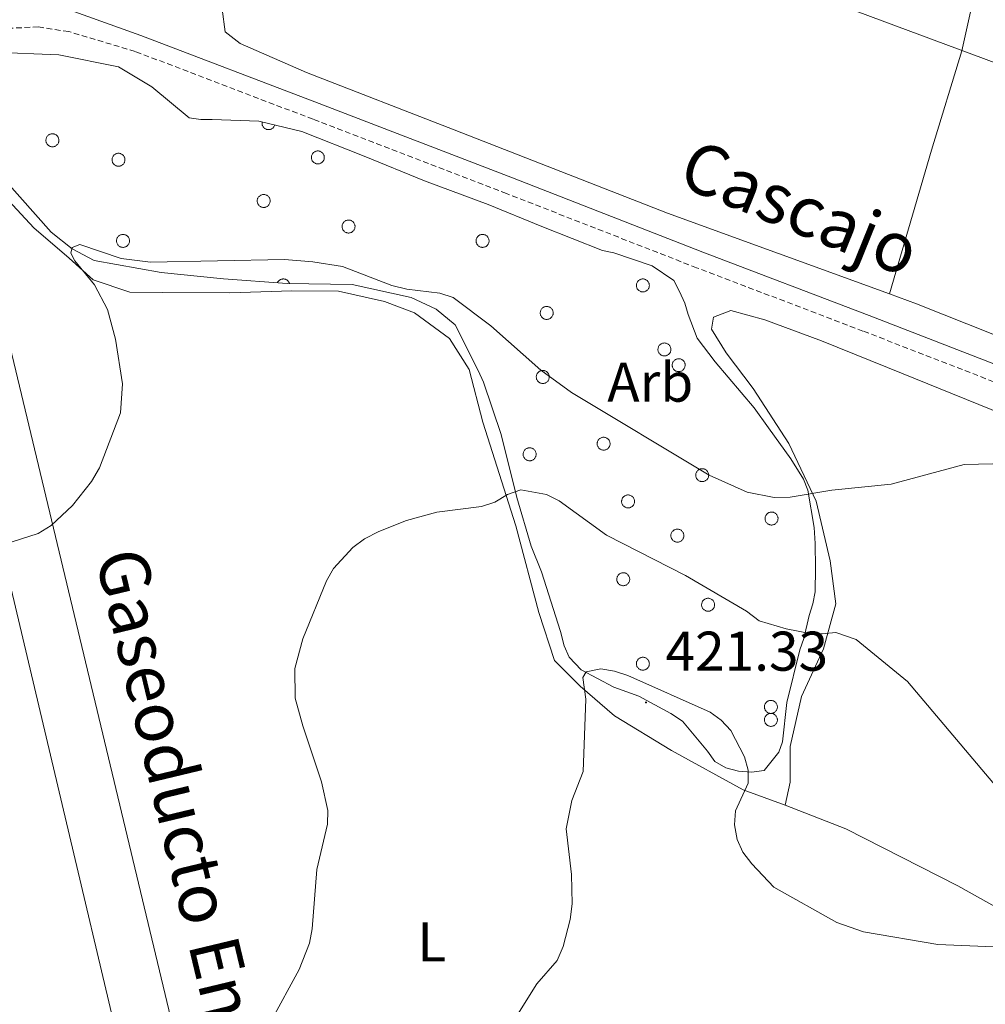
# Model space of a CAD drawing. Units: metres. Extents: x 582887 to 587379, y 4712339 to 4715364.
# Drawn here: x 584752 to 584926, y 4714430 to 4714607 of the extents above; entities that cross this region are included whole.
import ezdxf
from ezdxf.enums import TextEntityAlignment as Align

# ---------------------------------------------------------------- set-up
doc = ezdxf.new("R2010")
doc.units = ezdxf.units.M
doc.header["$MEASUREMENT"] = 0
doc.linetypes.add('TRAZOSX2', pattern=[1.5, 1, -0.5])
for name, color, linetype, lineweight in [('Carátula', 7, 'Continuous', 5), ('Level 21', 19, 'Continuous', 0), ('Level 34', 2, 'Continuous', 0), ('Level 35', 92, 'Continuous', 0), ('Level 36', 19, 'Continuous', 40), ('Level 37', 92, 'Continuous', 0), ('Level 41', 39, 'Continuous', 0), ('Level 44', 19, 'Continuous', 0), ('Level 5', 36, 'Continuous', 0), ('Level 7', 1, 'Continuous', 0)]:
    doc.layers.add(name, color=color, linetype=linetype, lineweight=lineweight)
doc.styles.add('Arial', font='ARIAL.TTF', dxfattribs={"height": 0.2})

# ---------------------------------------------------------------- blocks, each defined once
blk = doc.blocks.new('5PATER')
at = {"layer": 'Carátula', "linetype": 'Continuous', "lineweight": 5}
h = blk.add_hatch(color=250, dxfattribs=at)
edge = h.paths.add_edge_path()
edge.add_ellipse((0, 0), major_axis=(-1.33, -1.34), ratio=0.999422, start_angle=0, end_angle=360)

msp = doc.modelspace()

# ---------------------------------------------------------------- linework, layer by layer
at = {"layer": 'Level 21', "color": 19, "linetype": 'Continuous', "lineweight": 0}
msp.add_polyline3d([(584935.1, 4714542.06, 409.91), (584904.68, 4714553.87, 409.03), (584874.86, 4714565.21, 408.33), (584840.76, 4714578.52, 407.89), (584806.06, 4714591.84, 407.27), (584774.08, 4714604.02, 406.92), (584761.4, 4714608.55, 406.66), (584757.47, 4714610.05, 406.66), (584754.46, 4714612.71, 406.74), (584753.76, 4714616.06, 406.92), (584754.9, 4714621.38, 406.32), (584756.97, 4714629.48, 406.4), (584763.46, 4714654.12, 407.11), (584767.02, 4714665.12, 407.72), (584769.14, 4714672.26, 408.43), (584769.66, 4714675.79, 408.52), (584769.59, 4714677.86, 408.78)], dxfattribs=at)
at = {"layer": 'Level 21', "color": 19, "linetype": 'TRAZOSX2', "lineweight": 0}
msp.add_polyline3d([(584934.01, 4714539.26, 409.91), (584903.6, 4714551.06, 409.03), (584873.77, 4714562.4, 408.33), (584839.67, 4714575.71, 407.89), (584804.99, 4714589.02, 407.27), (584773.08, 4714601.18, 406.92), (584761.16, 4714604.73, 406.66), (584755.73, 4714605.58, 406.66), (584750.99, 4714605.35, 406.74)], dxfattribs=at)
at = {"layer": 'Level 34', "color": 19, "linetype": 'Continuous', "lineweight": 13, "ltscale": 0.5}
for points in [[(584645.98, 4715068.05, 407.08), (584671.22, 4714835.96, 410.11), (584704.84, 4714688.74, 411.61), (584729.85, 4714593.28, 407), (584800.53, 4714294.87, 417.61), (584880.25, 4713966.46, 410.4), (584841.26, 4713776.63, 412.74)], [(584851.61, 4713771.45, 413.2), (584890.17, 4713968.62, 410.73), (584811.31, 4714294.87, 418.03), (584738.69, 4714597.81, 406.88), (584714.76, 4714691.33, 411.5), (584679.2, 4714837.69, 410.02), (584651.2, 4715068.12, 406.7)]]:
    msp.add_polyline3d(points, dxfattribs=at)
at = {"layer": 'Level 35', "color": 92, "linetype": 'Continuous', "lineweight": 0, "ltscale": 0.5}
for points in [[(584747.44, 4714601.03, 409.67), (584759.37, 4714600.56, 409.67), (584770.08, 4714598.39, 409.67), (584776.09, 4714594.82, 409.67), (584782.76, 4714589.27, 409.67), (584784.83, 4714588.99, 409.67), (584786.9, 4714588.99, 409.67), (584795.26, 4714588.7, 410.39)], [(584795.26, 4714588.7, 410.39), (584802.96, 4714586.82, 411.32), (584814.14, 4714582.4, 411.17), (584824.94, 4714577.98, 411.17), (584836.4, 4714573.75, 410.89), (584845.98, 4714569.8, 410.89), (584856.88, 4714565.48, 410.74), (584858.95, 4714565.1, 410.6), (584865.8, 4714562.75, 410.31), (584869.65, 4714560.12, 410.39), (584870.69, 4714558.14, 410.46), (584871.63, 4714556.08, 411.24), (584872.28, 4714554.01, 411.74), (584873.88, 4714549.78, 412.53), (584877.07, 4714545.55, 413.17), (584884.11, 4714537.28, 413.39), (584886.65, 4714533.71, 413.68), (584890.69, 4714528.17, 414.75), (584892.94, 4714524.5, 415.39), (584893.69, 4714522.53, 415.39), (584894.82, 4714515.86, 415.39), (584895, 4714512.95, 415.75), (584895.09, 4714508.53, 416.82), (584895, 4714504.3, 417.96), (584894.62, 4714502.14, 417.96), (584893.97, 4714500.08, 417.96), (584893.02, 4714495.94, 418.32), (584892.27, 4714493.88, 418.89), (584889.92, 4714484.48, 420.97), (584889.17, 4714477.44, 421.61), (584888.51, 4714475.56, 422.04), (584885.87, 4714472.27, 422.83), (584883.62, 4714471.99, 423.26), (584881.27, 4714472.18, 423.83), (584879.02, 4714472.74, 424.04), (584877.05, 4714473.87, 424.26), (584875.73, 4714475.75, 424.26), (584871.22, 4714481.11, 423.9), (584869.16, 4714482.52, 423.83)], [(584869.16, 4714482.52, 423.83), (584863.43, 4714485.62, 422.9), (584858.92, 4714487.22, 422.68), (584853.09, 4714490.32, 422.47), (584850.93, 4714492.58, 422.18), (584849.99, 4714494.64, 421.97), (584849.34, 4714497.18, 421.4), (584845.96, 4714507.89, 419.82), (584844.08, 4714512.5, 419.32), (584841.55, 4714521.23, 418.89), (584838.74, 4714532.51, 416.82), (584835.55, 4714541.9, 415.32), (584834.61, 4714543.97, 415.18), (584830.47, 4714552.15, 415.1), (584827.09, 4714554.97, 414.82), (584822.59, 4714557.04, 414.6), (584811.97, 4714559.39, 413.68), (584800.32, 4714559.58, 412.74), (584788.95, 4714560.43, 412.74), (584777.77, 4714561.56, 412.74), (584765.75, 4714563.72, 412.03), (584761.8, 4714565.79, 411.6), (584758.05, 4714568.8, 411.32), (584749.6, 4714578.29, 410.31)]]:
    msp.add_polyline3d(points, dxfattribs=at)
at = {"layer": 'Level 36', "color": 92, "linetype": 'Continuous', "lineweight": 0}
for points in [[(584795.86, 4714588.56), (584795.84, 4714588.44), (584795.83, 4714588.33), (584795.84, 4714588.22), (584795.85, 4714588.1), (584795.88, 4714587.99), (584795.92, 4714587.88), (584795.97, 4714587.78), (584796.03, 4714587.68), (584796.09, 4714587.58), (584796.17, 4714587.5), (584796.26, 4714587.42), (584796.35, 4714587.35), (584796.45, 4714587.29), (584796.55, 4714587.24), (584796.66, 4714587.21), (584796.77, 4714587.18), (584796.89, 4714587.16), (584797, 4714587.16), (584797.12, 4714587.16), (584797.23, 4714587.18), (584797.34, 4714587.21), (584797.45, 4714587.25), (584797.56, 4714587.3), (584797.65, 4714587.36), (584797.75, 4714587.43), (584797.83, 4714587.51), (584797.91, 4714587.6), (584797.97, 4714587.69), (584798.03, 4714587.79), (584798.08, 4714587.9), (584798.11, 4714588.01)], [(584800.76, 4714559.57), (584800.73, 4714559.66), (584800.69, 4714559.74), (584800.65, 4714559.82), (584800.6, 4714559.9), (584800.55, 4714559.97), (584800.48, 4714560.04), (584800.42, 4714560.1), (584800.35, 4714560.16), (584800.27, 4714560.21), (584800.2, 4714560.26), (584800.11, 4714560.3), (584800.03, 4714560.33), (584799.94, 4714560.36), (584799.85, 4714560.38), (584799.77, 4714560.39), (584799.67, 4714560.39), (584799.58, 4714560.39), (584799.49, 4714560.38), (584799.4, 4714560.37), (584799.32, 4714560.35), (584799.23, 4714560.32), (584799.15, 4714560.28), (584799.07, 4714560.24), (584798.99, 4714560.19), (584798.92, 4714560.14), (584798.85, 4714560.08), (584798.79, 4714560.01), (584798.73, 4714559.94), (584798.67, 4714559.87), (584798.63, 4714559.79), (584798.59, 4714559.71)]]:
    msp.add_lwpolyline(points, dxfattribs=at)
for points in [[(584757.16, 4714585.67), (584757.21, 4714585.77), (584757.26, 4714585.87), (584757.33, 4714585.97), (584757.41, 4714586.06), (584757.49, 4714586.14), (584757.58, 4714586.21), (584757.68, 4714586.27), (584757.78, 4714586.32), (584757.89, 4714586.36), (584758, 4714586.39), (584758.12, 4714586.41), (584758.23, 4714586.41), (584758.35, 4714586.41), (584758.47, 4714586.39), (584758.58, 4714586.36), (584758.69, 4714586.33), (584758.79, 4714586.28), (584758.89, 4714586.22), (584758.98, 4714586.15), (584759.07, 4714586.07), (584759.15, 4714585.98), (584759.21, 4714585.89), (584759.27, 4714585.79), (584759.32, 4714585.68), (584759.36, 4714585.58), (584759.39, 4714585.46), (584759.4, 4714585.35), (584759.41, 4714585.23), (584759.4, 4714585.12), (584759.38, 4714585), (584759.35, 4714584.89), (584759.31, 4714584.78), (584759.25, 4714584.68), (584759.19, 4714584.58), (584759.12, 4714584.49), (584759.04, 4714584.41), (584758.95, 4714584.33), (584758.86, 4714584.26), (584758.75, 4714584.21), (584758.65, 4714584.16), (584758.54, 4714584.13), (584758.43, 4714584.1), (584758.31, 4714584.09), (584758.19, 4714584.09), (584758.08, 4714584.1), (584757.97, 4714584.12), (584757.85, 4714584.16), (584757.75, 4714584.2), (584757.65, 4714584.26), (584757.55, 4714584.32), (584757.46, 4714584.39), (584757.38, 4714584.48), (584757.31, 4714584.57), (584757.24, 4714584.66), (584757.19, 4714584.77), (584757.15, 4714584.87), (584757.11, 4714584.98), (584757.09, 4714585.1), (584757.08, 4714585.21), (584757.08, 4714585.33), (584757.1, 4714585.44), (584757.12, 4714585.56), (584757.16, 4714585.67)], [(584769.01, 4714582.18), (584769.05, 4714582.29), (584769.11, 4714582.39), (584769.18, 4714582.48), (584769.25, 4714582.57), (584769.34, 4714582.65), (584769.43, 4714582.72), (584769.53, 4714582.78), (584769.63, 4714582.83), (584769.74, 4714582.87), (584769.85, 4714582.9), (584769.97, 4714582.92), (584770.08, 4714582.92), (584770.2, 4714582.92), (584770.31, 4714582.9), (584770.43, 4714582.88), (584770.53, 4714582.84), (584770.64, 4714582.79), (584770.74, 4714582.73), (584770.83, 4714582.66), (584770.92, 4714582.58), (584770.99, 4714582.5), (584771.06, 4714582.4), (584771.12, 4714582.3), (584771.17, 4714582.2), (584771.21, 4714582.09), (584771.23, 4714581.97), (584771.25, 4714581.86), (584771.25, 4714581.74), (584771.25, 4714581.63), (584771.23, 4714581.51), (584771.19, 4714581.4), (584771.15, 4714581.29), (584771.1, 4714581.19), (584771.04, 4714581.09), (584770.97, 4714581), (584770.89, 4714580.92), (584770.8, 4714580.84), (584770.71, 4714580.78), (584770.6, 4714580.72), (584770.5, 4714580.68), (584770.39, 4714580.64), (584770.27, 4714580.62), (584770.16, 4714580.6), (584770.04, 4714580.6), (584769.93, 4714580.61), (584769.81, 4714580.64), (584769.7, 4714580.67), (584769.59, 4714580.71), (584769.49, 4714580.77), (584769.4, 4714580.83), (584769.31, 4714580.91), (584769.23, 4714580.99), (584769.15, 4714581.08), (584769.09, 4714581.18), (584769.04, 4714581.28), (584768.99, 4714581.38), (584768.96, 4714581.5), (584768.94, 4714581.61), (584768.93, 4714581.73), (584768.93, 4714581.84), (584768.95, 4714581.96), (584768.97, 4714582.07), (584769.01, 4714582.18)], [(584804.76, 4714582.6), (584804.8, 4714582.7), (584804.86, 4714582.8), (584804.93, 4714582.9), (584805, 4714582.99), (584805.09, 4714583.06), (584805.18, 4714583.14), (584805.28, 4714583.2), (584805.38, 4714583.25), (584805.49, 4714583.29), (584805.6, 4714583.32), (584805.72, 4714583.34), (584805.83, 4714583.34), (584805.95, 4714583.34), (584806.06, 4714583.32), (584806.17, 4714583.29), (584806.28, 4714583.26), (584806.39, 4714583.21), (584806.49, 4714583.15), (584806.58, 4714583.08), (584806.67, 4714583), (584806.74, 4714582.91), (584806.81, 4714582.82), (584806.87, 4714582.72), (584806.92, 4714582.61), (584806.96, 4714582.5), (584806.98, 4714582.39), (584807, 4714582.28), (584807, 4714582.16), (584806.99, 4714582.05), (584806.98, 4714581.93), (584806.95, 4714581.82), (584806.9, 4714581.71), (584806.85, 4714581.61), (584806.79, 4714581.51), (584806.72, 4714581.42), (584806.64, 4714581.34), (584806.55, 4714581.26), (584806.45, 4714581.2), (584806.35, 4714581.14), (584806.25, 4714581.09), (584806.14, 4714581.06), (584806.02, 4714581.03), (584805.91, 4714581.02), (584805.79, 4714581.02), (584805.68, 4714581.03), (584805.56, 4714581.05), (584805.45, 4714581.09), (584805.35, 4714581.13), (584805.24, 4714581.18), (584805.15, 4714581.25), (584805.06, 4714581.32), (584804.98, 4714581.41), (584804.9, 4714581.5), (584804.84, 4714581.59), (584804.79, 4714581.7), (584804.74, 4714581.8), (584804.71, 4714581.91), (584804.69, 4714582.03), (584804.68, 4714582.14), (584804.68, 4714582.26), (584804.69, 4714582.37), (584804.72, 4714582.49), (584804.76, 4714582.6)], [(584795.04, 4714574.79), (584795.09, 4714574.89), (584795.15, 4714574.99), (584795.21, 4714575.09), (584795.29, 4714575.18), (584795.37, 4714575.25), (584795.47, 4714575.32), (584795.56, 4714575.39), (584795.67, 4714575.44), (584795.78, 4714575.48), (584795.89, 4714575.51), (584796, 4714575.52), (584796.12, 4714575.53), (584796.23, 4714575.53), (584796.35, 4714575.51), (584796.46, 4714575.48), (584796.57, 4714575.44), (584796.68, 4714575.4), (584796.77, 4714575.34), (584796.87, 4714575.27), (584796.95, 4714575.19), (584797.03, 4714575.1), (584797.1, 4714575.01), (584797.16, 4714574.91), (584797.21, 4714574.8), (584797.24, 4714574.69), (584797.27, 4714574.58), (584797.29, 4714574.47), (584797.29, 4714574.35), (584797.28, 4714574.24), (584797.26, 4714574.12), (584797.23, 4714574.01), (584797.19, 4714573.9), (584797.14, 4714573.8), (584797.08, 4714573.7), (584797.01, 4714573.61), (584796.93, 4714573.52), (584796.84, 4714573.45), (584796.74, 4714573.38), (584796.64, 4714573.33), (584796.53, 4714573.28), (584796.42, 4714573.25), (584796.31, 4714573.22), (584796.19, 4714573.21), (584796.08, 4714573.21), (584795.96, 4714573.22), (584795.85, 4714573.24), (584795.74, 4714573.28), (584795.63, 4714573.32), (584795.53, 4714573.37), (584795.43, 4714573.44), (584795.34, 4714573.51), (584795.26, 4714573.6), (584795.19, 4714573.68), (584795.13, 4714573.78), (584795.07, 4714573.88), (584795.03, 4714573.99), (584795, 4714574.1), (584794.98, 4714574.22), (584794.97, 4714574.33), (584794.97, 4714574.45), (584794.98, 4714574.56), (584795.01, 4714574.68), (584795.04, 4714574.79)], [(584810.26, 4714570.21), (584810.31, 4714570.32), (584810.37, 4714570.42), (584810.43, 4714570.51), (584810.51, 4714570.6), (584810.59, 4714570.68), (584810.69, 4714570.75), (584810.78, 4714570.81), (584810.89, 4714570.86), (584811, 4714570.9), (584811.11, 4714570.93), (584811.22, 4714570.95), (584811.34, 4714570.96), (584811.45, 4714570.95), (584811.57, 4714570.93), (584811.68, 4714570.91), (584811.79, 4714570.87), (584811.89, 4714570.82), (584811.99, 4714570.76), (584812.09, 4714570.69), (584812.17, 4714570.61), (584812.25, 4714570.52), (584812.32, 4714570.43), (584812.38, 4714570.33), (584812.43, 4714570.23), (584812.46, 4714570.12), (584812.49, 4714570), (584812.51, 4714569.89), (584812.51, 4714569.77), (584812.5, 4714569.66), (584812.48, 4714569.54), (584812.45, 4714569.43), (584812.41, 4714569.32), (584812.36, 4714569.22), (584812.29, 4714569.12), (584812.22, 4714569.03), (584812.14, 4714568.95), (584812.05, 4714568.87), (584811.96, 4714568.81), (584811.86, 4714568.75), (584811.75, 4714568.7), (584811.64, 4714568.67), (584811.53, 4714568.65), (584811.41, 4714568.63), (584811.3, 4714568.63), (584811.18, 4714568.64), (584811.07, 4714568.66), (584810.96, 4714568.7), (584810.85, 4714568.74), (584810.75, 4714568.8), (584810.65, 4714568.86), (584810.56, 4714568.94), (584810.48, 4714569.02), (584810.41, 4714569.11), (584810.35, 4714569.2), (584810.29, 4714569.31), (584810.25, 4714569.42), (584810.22, 4714569.53), (584810.19, 4714569.64), (584810.19, 4714569.76), (584810.19, 4714569.87), (584810.2, 4714569.99), (584810.23, 4714570.1), (584810.26, 4714570.21)], [(584769.82, 4714567.64), (584769.87, 4714567.74), (584769.92, 4714567.84), (584769.99, 4714567.94), (584770.07, 4714568.02), (584770.15, 4714568.1), (584770.24, 4714568.17), (584770.34, 4714568.24), (584770.45, 4714568.29), (584770.55, 4714568.33), (584770.67, 4714568.36), (584770.78, 4714568.37), (584770.9, 4714568.38), (584771.01, 4714568.38), (584771.13, 4714568.36), (584771.24, 4714568.33), (584771.35, 4714568.29), (584771.45, 4714568.24), (584771.55, 4714568.18), (584771.65, 4714568.11), (584771.73, 4714568.04), (584771.81, 4714567.95), (584771.88, 4714567.86), (584771.93, 4714567.76), (584771.98, 4714567.65), (584772.02, 4714567.54), (584772.05, 4714567.43), (584772.06, 4714567.31), (584772.07, 4714567.2), (584772.06, 4714567.08), (584772.04, 4714566.97), (584772.01, 4714566.86), (584771.97, 4714566.75), (584771.92, 4714566.65), (584771.85, 4714566.55), (584771.78, 4714566.46), (584771.7, 4714566.37), (584771.61, 4714566.3), (584771.52, 4714566.23), (584771.42, 4714566.18), (584771.31, 4714566.13), (584771.2, 4714566.1), (584771.09, 4714566.07), (584770.97, 4714566.06), (584770.86, 4714566.06), (584770.74, 4714566.07), (584770.63, 4714566.09), (584770.52, 4714566.12), (584770.41, 4714566.17), (584770.31, 4714566.22), (584770.21, 4714566.29), (584770.12, 4714566.36), (584770.04, 4714566.44), (584769.97, 4714566.53), (584769.9, 4714566.63), (584769.85, 4714566.73), (584769.81, 4714566.84), (584769.77, 4714566.95), (584769.75, 4714567.06), (584769.74, 4714567.18), (584769.75, 4714567.3), (584769.76, 4714567.41), (584769.78, 4714567.52), (584769.82, 4714567.64)], [(584834.3, 4714567.63), (584834.35, 4714567.74), (584834.4, 4714567.84), (584834.47, 4714567.94), (584834.55, 4714568.02), (584834.63, 4714568.1), (584834.72, 4714568.17), (584834.82, 4714568.23), (584834.92, 4714568.28), (584835.03, 4714568.32), (584835.15, 4714568.36), (584835.26, 4714568.37), (584835.37, 4714568.38), (584835.49, 4714568.38), (584835.61, 4714568.36), (584835.72, 4714568.33), (584835.83, 4714568.29), (584835.93, 4714568.24), (584836.03, 4714568.18), (584836.12, 4714568.11), (584836.21, 4714568.04), (584836.29, 4714567.95), (584836.35, 4714567.86), (584836.41, 4714567.76), (584836.46, 4714567.65), (584836.5, 4714567.54), (584836.53, 4714567.43), (584836.54, 4714567.31), (584836.55, 4714567.2), (584836.54, 4714567.08), (584836.52, 4714566.97), (584836.49, 4714566.86), (584836.45, 4714566.75), (584836.39, 4714566.64), (584836.33, 4714566.55), (584836.26, 4714566.46), (584836.18, 4714566.37), (584836.09, 4714566.3), (584836, 4714566.23), (584835.9, 4714566.18), (584835.79, 4714566.13), (584835.68, 4714566.09), (584835.57, 4714566.07), (584835.45, 4714566.06), (584835.33, 4714566.06), (584835.22, 4714566.07), (584835.11, 4714566.09), (584834.99, 4714566.12), (584834.89, 4714566.17), (584834.79, 4714566.22), (584834.69, 4714566.29), (584834.6, 4714566.36), (584834.52, 4714566.44), (584834.45, 4714566.53), (584834.38, 4714566.63), (584834.33, 4714566.73), (584834.29, 4714566.84), (584834.25, 4714566.95), (584834.23, 4714567.06), (584834.22, 4714567.18), (584834.22, 4714567.3), (584834.24, 4714567.41), (584834.26, 4714567.52), (584834.3, 4714567.63)], [(584863.04, 4714559.65), (584863.09, 4714559.75), (584863.14, 4714559.85), (584863.21, 4714559.95), (584863.29, 4714560.04), (584863.37, 4714560.12), (584863.46, 4714560.19), (584863.56, 4714560.25), (584863.67, 4714560.3), (584863.77, 4714560.34), (584863.89, 4714560.37), (584864, 4714560.39), (584864.12, 4714560.39), (584864.23, 4714560.39), (584864.35, 4714560.37), (584864.46, 4714560.34), (584864.57, 4714560.31), (584864.67, 4714560.26), (584864.77, 4714560.2), (584864.87, 4714560.13), (584864.95, 4714560.05), (584865.03, 4714559.96), (584865.1, 4714559.87), (584865.15, 4714559.77), (584865.2, 4714559.66), (584865.24, 4714559.56), (584865.27, 4714559.44), (584865.28, 4714559.33), (584865.29, 4714559.21), (584865.28, 4714559.1), (584865.26, 4714558.98), (584865.23, 4714558.87), (584865.19, 4714558.76), (584865.14, 4714558.66), (584865.07, 4714558.56), (584865, 4714558.47), (584864.92, 4714558.39), (584864.83, 4714558.31), (584864.74, 4714558.24), (584864.64, 4714558.19), (584864.53, 4714558.14), (584864.42, 4714558.11), (584864.31, 4714558.08), (584864.19, 4714558.07), (584864.08, 4714558.07), (584863.96, 4714558.08), (584863.85, 4714558.1), (584863.74, 4714558.14), (584863.63, 4714558.18), (584863.53, 4714558.24), (584863.43, 4714558.3), (584863.34, 4714558.37), (584863.26, 4714558.46), (584863.19, 4714558.55), (584863.12, 4714558.64), (584863.07, 4714558.74), (584863.03, 4714558.85), (584862.99, 4714558.96), (584862.97, 4714559.08), (584862.96, 4714559.19), (584862.97, 4714559.31), (584862.98, 4714559.42), (584863.01, 4714559.54), (584863.04, 4714559.65)], [(584845.8, 4714554.72), (584845.85, 4714554.82), (584845.9, 4714554.92), (584845.97, 4714555.02), (584846.05, 4714555.11), (584846.13, 4714555.19), (584846.22, 4714555.26), (584846.32, 4714555.32), (584846.43, 4714555.37), (584846.53, 4714555.41), (584846.65, 4714555.44), (584846.76, 4714555.46), (584846.87, 4714555.46), (584846.99, 4714555.46), (584847.11, 4714555.44), (584847.22, 4714555.42), (584847.33, 4714555.38), (584847.43, 4714555.33), (584847.53, 4714555.27), (584847.62, 4714555.2), (584847.71, 4714555.12), (584847.79, 4714555.03), (584847.85, 4714554.94), (584847.91, 4714554.84), (584847.96, 4714554.74), (584848, 4714554.63), (584848.03, 4714554.51), (584848.04, 4714554.4), (584848.05, 4714554.28), (584848.04, 4714554.17), (584848.02, 4714554.05), (584847.99, 4714553.94), (584847.95, 4714553.83), (584847.89, 4714553.73), (584847.83, 4714553.63), (584847.76, 4714553.54), (584847.68, 4714553.46), (584847.59, 4714553.38), (584847.5, 4714553.32), (584847.4, 4714553.26), (584847.29, 4714553.21), (584847.18, 4714553.18), (584847.07, 4714553.16), (584846.95, 4714553.14), (584846.83, 4714553.14), (584846.72, 4714553.15), (584846.61, 4714553.18), (584846.49, 4714553.21), (584846.39, 4714553.25), (584846.29, 4714553.31), (584846.19, 4714553.37), (584846.1, 4714553.44), (584846.02, 4714553.53), (584845.95, 4714553.62), (584845.88, 4714553.71), (584845.83, 4714553.82), (584845.79, 4714553.92), (584845.75, 4714554.04), (584845.73, 4714554.15), (584845.72, 4714554.26), (584845.73, 4714554.38), (584845.74, 4714554.5), (584845.76, 4714554.61), (584845.8, 4714554.72)], [(584866.91, 4714548.17), (584866.96, 4714548.28), (584867.01, 4714548.38), (584867.08, 4714548.47), (584867.16, 4714548.56), (584867.24, 4714548.64), (584867.33, 4714548.71), (584867.43, 4714548.77), (584867.54, 4714548.82), (584867.64, 4714548.86), (584867.76, 4714548.89), (584867.87, 4714548.91), (584867.99, 4714548.92), (584868.1, 4714548.91), (584868.22, 4714548.89), (584868.33, 4714548.87), (584868.44, 4714548.83), (584868.54, 4714548.78), (584868.64, 4714548.72), (584868.73, 4714548.65), (584868.82, 4714548.57), (584868.9, 4714548.48), (584868.97, 4714548.39), (584869.03, 4714548.29), (584869.07, 4714548.19), (584869.11, 4714548.08), (584869.14, 4714547.96), (584869.15, 4714547.85), (584869.16, 4714547.73), (584869.15, 4714547.62), (584869.13, 4714547.5), (584869.1, 4714547.39), (584869.06, 4714547.28), (584869.01, 4714547.18), (584868.94, 4714547.08), (584868.87, 4714546.99), (584868.79, 4714546.91), (584868.7, 4714546.83), (584868.61, 4714546.77), (584868.51, 4714546.71), (584868.4, 4714546.66), (584868.29, 4714546.63), (584868.18, 4714546.61), (584868.06, 4714546.59), (584867.95, 4714546.59), (584867.83, 4714546.6), (584867.72, 4714546.62), (584867.61, 4714546.66), (584867.5, 4714546.7), (584867.4, 4714546.76), (584867.3, 4714546.82), (584867.21, 4714546.9), (584867.13, 4714546.98), (584867.06, 4714547.07), (584866.99, 4714547.16), (584866.94, 4714547.27), (584866.9, 4714547.38), (584866.86, 4714547.49), (584866.84, 4714547.6), (584866.83, 4714547.72), (584866.84, 4714547.83), (584866.85, 4714547.95), (584866.87, 4714548.06), (584866.91, 4714548.17)], [(584869.46, 4714545.35), (584869.51, 4714545.46), (584869.57, 4714545.56), (584869.63, 4714545.65), (584869.71, 4714545.74), (584869.79, 4714545.82), (584869.89, 4714545.89), (584869.98, 4714545.95), (584870.09, 4714546), (584870.2, 4714546.04), (584870.31, 4714546.07), (584870.42, 4714546.09), (584870.54, 4714546.1), (584870.65, 4714546.09), (584870.77, 4714546.08), (584870.88, 4714546.05), (584870.99, 4714546.01), (584871.09, 4714545.96), (584871.19, 4714545.9), (584871.29, 4714545.83), (584871.37, 4714545.75), (584871.45, 4714545.67), (584871.52, 4714545.57), (584871.58, 4714545.48), (584871.63, 4714545.37), (584871.66, 4714545.26), (584871.69, 4714545.15), (584871.71, 4714545.03), (584871.71, 4714544.92), (584871.7, 4714544.8), (584871.68, 4714544.69), (584871.65, 4714544.58), (584871.61, 4714544.47), (584871.56, 4714544.36), (584871.5, 4714544.27), (584871.42, 4714544.18), (584871.34, 4714544.09), (584871.26, 4714544.02), (584871.16, 4714543.95), (584871.06, 4714543.89), (584870.95, 4714543.85), (584870.84, 4714543.81), (584870.73, 4714543.79), (584870.61, 4714543.78), (584870.5, 4714543.78), (584870.38, 4714543.79), (584870.27, 4714543.81), (584870.16, 4714543.84), (584870.05, 4714543.89), (584869.95, 4714543.94), (584869.85, 4714544), (584869.76, 4714544.08), (584869.68, 4714544.16), (584869.61, 4714544.25), (584869.55, 4714544.35), (584869.49, 4714544.45), (584869.45, 4714544.56), (584869.42, 4714544.67), (584869.39, 4714544.78), (584869.39, 4714544.9), (584869.39, 4714545.01), (584869.4, 4714545.13), (584869.43, 4714545.24), (584869.46, 4714545.35)], [(584845.09, 4714543.24), (584845.14, 4714543.35), (584845.2, 4714543.45), (584845.27, 4714543.54), (584845.34, 4714543.63), (584845.43, 4714543.71), (584845.52, 4714543.78), (584845.62, 4714543.84), (584845.72, 4714543.89), (584845.83, 4714543.93), (584845.94, 4714543.96), (584846.05, 4714543.98), (584846.17, 4714543.99), (584846.29, 4714543.98), (584846.4, 4714543.96), (584846.51, 4714543.94), (584846.62, 4714543.9), (584846.73, 4714543.85), (584846.83, 4714543.79), (584846.92, 4714543.72), (584847.01, 4714543.64), (584847.08, 4714543.56), (584847.15, 4714543.46), (584847.21, 4714543.36), (584847.26, 4714543.26), (584847.3, 4714543.15), (584847.32, 4714543.04), (584847.34, 4714542.92), (584847.34, 4714542.8), (584847.33, 4714542.69), (584847.31, 4714542.58), (584847.28, 4714542.46), (584847.24, 4714542.36), (584847.19, 4714542.25), (584847.13, 4714542.15), (584847.06, 4714542.06), (584846.98, 4714541.98), (584846.89, 4714541.9), (584846.79, 4714541.84), (584846.69, 4714541.78), (584846.59, 4714541.74), (584846.48, 4714541.7), (584846.36, 4714541.68), (584846.25, 4714541.66), (584846.13, 4714541.66), (584846.02, 4714541.68), (584845.9, 4714541.7), (584845.79, 4714541.73), (584845.68, 4714541.77), (584845.58, 4714541.83), (584845.49, 4714541.89), (584845.4, 4714541.97), (584845.31, 4714542.05), (584845.24, 4714542.14), (584845.18, 4714542.24), (584845.13, 4714542.34), (584845.08, 4714542.45), (584845.05, 4714542.56), (584845.03, 4714542.67), (584845.02, 4714542.79), (584845.02, 4714542.9), (584845.03, 4714543.02), (584845.06, 4714543.13), (584845.09, 4714543.24)], [(584856, 4714531.27), (584856.05, 4714531.38), (584856.11, 4714531.48), (584856.17, 4714531.57), (584856.25, 4714531.66), (584856.33, 4714531.74), (584856.43, 4714531.81), (584856.52, 4714531.87), (584856.63, 4714531.92), (584856.74, 4714531.96), (584856.85, 4714531.99), (584856.96, 4714532.01), (584857.08, 4714532.02), (584857.19, 4714532.01), (584857.31, 4714532), (584857.42, 4714531.97), (584857.53, 4714531.93), (584857.64, 4714531.88), (584857.73, 4714531.82), (584857.83, 4714531.75), (584857.91, 4714531.67), (584857.99, 4714531.59), (584858.06, 4714531.49), (584858.12, 4714531.39), (584858.17, 4714531.29), (584858.2, 4714531.18), (584858.23, 4714531.06), (584858.25, 4714530.95), (584858.25, 4714530.84), (584858.24, 4714530.72), (584858.22, 4714530.6), (584858.19, 4714530.49), (584858.15, 4714530.38), (584858.1, 4714530.28), (584858.04, 4714530.18), (584857.97, 4714530.09), (584857.89, 4714530.01), (584857.8, 4714529.93), (584857.7, 4714529.87), (584857.6, 4714529.81), (584857.49, 4714529.77), (584857.38, 4714529.73), (584857.27, 4714529.71), (584857.15, 4714529.7), (584857.04, 4714529.69), (584856.92, 4714529.7), (584856.81, 4714529.73), (584856.7, 4714529.76), (584856.59, 4714529.8), (584856.49, 4714529.86), (584856.39, 4714529.92), (584856.3, 4714530), (584856.22, 4714530.08), (584856.15, 4714530.17), (584856.09, 4714530.27), (584856.03, 4714530.37), (584855.99, 4714530.48), (584855.96, 4714530.59), (584855.94, 4714530.7), (584855.93, 4714530.82), (584855.93, 4714530.93), (584855.94, 4714531.05), (584855.97, 4714531.16), (584856, 4714531.27)], [(584842.74, 4714529.37), (584842.79, 4714529.48), (584842.84, 4714529.58), (584842.91, 4714529.67), (584842.99, 4714529.76), (584843.07, 4714529.84), (584843.16, 4714529.91), (584843.26, 4714529.97), (584843.36, 4714530.02), (584843.47, 4714530.06), (584843.58, 4714530.09), (584843.7, 4714530.11), (584843.81, 4714530.12), (584843.93, 4714530.11), (584844.04, 4714530.09), (584844.16, 4714530.07), (584844.27, 4714530.03), (584844.37, 4714529.98), (584844.47, 4714529.92), (584844.56, 4714529.85), (584844.65, 4714529.77), (584844.73, 4714529.68), (584844.79, 4714529.59), (584844.85, 4714529.49), (584844.9, 4714529.39), (584844.94, 4714529.28), (584844.97, 4714529.16), (584844.98, 4714529.05), (584844.99, 4714528.93), (584844.98, 4714528.82), (584844.96, 4714528.7), (584844.93, 4714528.59), (584844.89, 4714528.48), (584844.83, 4714528.38), (584844.77, 4714528.28), (584844.7, 4714528.19), (584844.62, 4714528.11), (584844.53, 4714528.03), (584844.44, 4714527.97), (584844.33, 4714527.91), (584844.23, 4714527.86), (584844.12, 4714527.83), (584844.01, 4714527.81), (584843.89, 4714527.79), (584843.77, 4714527.79), (584843.66, 4714527.8), (584843.55, 4714527.83), (584843.43, 4714527.86), (584843.33, 4714527.9), (584843.23, 4714527.96), (584843.13, 4714528.02), (584843.04, 4714528.1), (584842.96, 4714528.18), (584842.89, 4714528.27), (584842.82, 4714528.36), (584842.77, 4714528.47), (584842.73, 4714528.58), (584842.69, 4714528.69), (584842.67, 4714528.8), (584842.66, 4714528.92), (584842.66, 4714529.03), (584842.68, 4714529.15), (584842.7, 4714529.26), (584842.74, 4714529.37)], [(584873.69, 4714525.64), (584873.73, 4714525.74), (584873.79, 4714525.84), (584873.86, 4714525.94), (584873.93, 4714526.03), (584874.02, 4714526.11), (584874.11, 4714526.18), (584874.21, 4714526.24), (584874.31, 4714526.29), (584874.42, 4714526.33), (584874.53, 4714526.36), (584874.65, 4714526.38), (584874.76, 4714526.38), (584874.88, 4714526.38), (584874.99, 4714526.36), (584875.1, 4714526.33), (584875.21, 4714526.3), (584875.32, 4714526.25), (584875.42, 4714526.19), (584875.51, 4714526.12), (584875.59, 4714526.04), (584875.67, 4714525.95), (584875.74, 4714525.86), (584875.8, 4714525.76), (584875.85, 4714525.65), (584875.89, 4714525.54), (584875.91, 4714525.43), (584875.93, 4714525.32), (584875.93, 4714525.2), (584875.92, 4714525.09), (584875.9, 4714524.97), (584875.87, 4714524.86), (584875.83, 4714524.75), (584875.78, 4714524.65), (584875.72, 4714524.55), (584875.65, 4714524.46), (584875.57, 4714524.38), (584875.48, 4714524.3), (584875.38, 4714524.24), (584875.28, 4714524.18), (584875.18, 4714524.13), (584875.07, 4714524.1), (584874.95, 4714524.07), (584874.84, 4714524.06), (584874.72, 4714524.06), (584874.61, 4714524.07), (584874.49, 4714524.09), (584874.38, 4714524.13), (584874.27, 4714524.17), (584874.17, 4714524.22), (584874.07, 4714524.29), (584873.99, 4714524.36), (584873.91, 4714524.45), (584873.83, 4714524.54), (584873.77, 4714524.63), (584873.71, 4714524.74), (584873.67, 4714524.84), (584873.64, 4714524.95), (584873.62, 4714525.07), (584873.61, 4714525.18), (584873.61, 4714525.3), (584873.62, 4714525.41), (584873.65, 4714525.53), (584873.69, 4714525.64)], [(584860.39, 4714520.93), (584860.43, 4714521.04), (584860.49, 4714521.14), (584860.56, 4714521.23), (584860.63, 4714521.32), (584860.72, 4714521.4), (584860.81, 4714521.47), (584860.91, 4714521.53), (584861.01, 4714521.58), (584861.12, 4714521.62), (584861.23, 4714521.65), (584861.35, 4714521.67), (584861.46, 4714521.67), (584861.58, 4714521.67), (584861.69, 4714521.65), (584861.81, 4714521.62), (584861.91, 4714521.59), (584862.02, 4714521.54), (584862.12, 4714521.48), (584862.21, 4714521.41), (584862.3, 4714521.33), (584862.37, 4714521.24), (584862.44, 4714521.15), (584862.5, 4714521.05), (584862.55, 4714520.94), (584862.59, 4714520.84), (584862.61, 4714520.72), (584862.63, 4714520.61), (584862.63, 4714520.49), (584862.63, 4714520.38), (584862.61, 4714520.26), (584862.58, 4714520.15), (584862.53, 4714520.04), (584862.48, 4714519.94), (584862.42, 4714519.84), (584862.35, 4714519.75), (584862.27, 4714519.67), (584862.18, 4714519.59), (584862.09, 4714519.53), (584861.98, 4714519.47), (584861.88, 4714519.42), (584861.77, 4714519.39), (584861.65, 4714519.36), (584861.54, 4714519.35), (584861.42, 4714519.35), (584861.31, 4714519.36), (584861.19, 4714519.38), (584861.08, 4714519.42), (584860.98, 4714519.46), (584860.87, 4714519.52), (584860.78, 4714519.58), (584860.69, 4714519.66), (584860.61, 4714519.74), (584860.53, 4714519.83), (584860.47, 4714519.92), (584860.42, 4714520.03), (584860.37, 4714520.13), (584860.34, 4714520.24), (584860.32, 4714520.36), (584860.31, 4714520.48), (584860.31, 4714520.59), (584860.33, 4714520.7), (584860.35, 4714520.82), (584860.39, 4714520.93)], [(584886.11, 4714517.86), (584886.16, 4714517.96), (584886.22, 4714518.07), (584886.29, 4714518.16), (584886.36, 4714518.25), (584886.45, 4714518.33), (584886.54, 4714518.4), (584886.64, 4714518.46), (584886.74, 4714518.51), (584886.85, 4714518.55), (584886.96, 4714518.58), (584887.07, 4714518.6), (584887.19, 4714518.6), (584887.31, 4714518.6), (584887.42, 4714518.58), (584887.53, 4714518.56), (584887.64, 4714518.52), (584887.75, 4714518.47), (584887.85, 4714518.41), (584887.94, 4714518.34), (584888.03, 4714518.26), (584888.1, 4714518.18), (584888.17, 4714518.08), (584888.23, 4714517.98), (584888.28, 4714517.88), (584888.31, 4714517.77), (584888.34, 4714517.65), (584888.36, 4714517.54), (584888.36, 4714517.42), (584888.35, 4714517.31), (584888.33, 4714517.19), (584888.3, 4714517.08), (584888.26, 4714516.97), (584888.21, 4714516.87), (584888.15, 4714516.77), (584888.08, 4714516.68), (584888, 4714516.6), (584887.91, 4714516.52), (584887.81, 4714516.46), (584887.71, 4714516.4), (584887.61, 4714516.36), (584887.49, 4714516.32), (584887.38, 4714516.3), (584887.27, 4714516.28), (584887.15, 4714516.28), (584887.03, 4714516.29), (584886.92, 4714516.32), (584886.81, 4714516.35), (584886.7, 4714516.39), (584886.6, 4714516.45), (584886.51, 4714516.51), (584886.42, 4714516.58), (584886.33, 4714516.67), (584886.26, 4714516.76), (584886.2, 4714516.86), (584886.14, 4714516.96), (584886.1, 4714517.06), (584886.07, 4714517.18), (584886.05, 4714517.29), (584886.04, 4714517.4), (584886.04, 4714517.52), (584886.05, 4714517.64), (584886.08, 4714517.75), (584886.11, 4714517.86)], [(584869.23, 4714514.79), (584869.28, 4714514.9), (584869.34, 4714515), (584869.41, 4714515.09), (584869.48, 4714515.18), (584869.57, 4714515.26), (584869.66, 4714515.33), (584869.75, 4714515.39), (584869.86, 4714515.44), (584869.97, 4714515.48), (584870.08, 4714515.51), (584870.19, 4714515.53), (584870.31, 4714515.54), (584870.43, 4714515.53), (584870.54, 4714515.51), (584870.65, 4714515.49), (584870.76, 4714515.45), (584870.87, 4714515.4), (584870.97, 4714515.34), (584871.06, 4714515.27), (584871.14, 4714515.19), (584871.22, 4714515.1), (584871.29, 4714515.01), (584871.35, 4714514.91), (584871.4, 4714514.81), (584871.43, 4714514.7), (584871.46, 4714514.58), (584871.48, 4714514.47), (584871.48, 4714514.35), (584871.47, 4714514.24), (584871.45, 4714514.12), (584871.42, 4714514.01), (584871.38, 4714513.9), (584871.33, 4714513.8), (584871.27, 4714513.7), (584871.2, 4714513.61), (584871.11, 4714513.53), (584871.03, 4714513.45), (584870.93, 4714513.39), (584870.83, 4714513.33), (584870.72, 4714513.28), (584870.61, 4714513.25), (584870.5, 4714513.23), (584870.39, 4714513.21), (584870.27, 4714513.21), (584870.15, 4714513.22), (584870.04, 4714513.24), (584869.93, 4714513.28), (584869.82, 4714513.32), (584869.72, 4714513.38), (584869.62, 4714513.44), (584869.53, 4714513.52), (584869.45, 4714513.6), (584869.38, 4714513.69), (584869.32, 4714513.78), (584869.26, 4714513.89), (584869.22, 4714514), (584869.19, 4714514.11), (584869.17, 4714514.22), (584869.16, 4714514.34), (584869.16, 4714514.45), (584869.17, 4714514.57), (584869.2, 4714514.68), (584869.23, 4714514.79)], [(584859.52, 4714506.98), (584859.57, 4714507.08), (584859.63, 4714507.18), (584859.69, 4714507.28), (584859.77, 4714507.37), (584859.85, 4714507.45), (584859.94, 4714507.52), (584860.04, 4714507.58), (584860.15, 4714507.63), (584860.25, 4714507.67), (584860.37, 4714507.7), (584860.48, 4714507.72), (584860.6, 4714507.72), (584860.71, 4714507.72), (584860.83, 4714507.7), (584860.94, 4714507.68), (584861.05, 4714507.64), (584861.15, 4714507.59), (584861.25, 4714507.53), (584861.35, 4714507.46), (584861.43, 4714507.38), (584861.51, 4714507.29), (584861.58, 4714507.2), (584861.63, 4714507.1), (584861.68, 4714507), (584861.72, 4714506.89), (584861.75, 4714506.77), (584861.76, 4714506.66), (584861.77, 4714506.54), (584861.76, 4714506.43), (584861.74, 4714506.31), (584861.71, 4714506.2), (584861.67, 4714506.09), (584861.62, 4714505.99), (584861.55, 4714505.89), (584861.48, 4714505.8), (584861.4, 4714505.72), (584861.31, 4714505.64), (584861.22, 4714505.58), (584861.12, 4714505.52), (584861.01, 4714505.47), (584860.9, 4714505.44), (584860.79, 4714505.42), (584860.67, 4714505.4), (584860.56, 4714505.4), (584860.44, 4714505.41), (584860.33, 4714505.43), (584860.22, 4714505.47), (584860.11, 4714505.51), (584860.01, 4714505.57), (584859.91, 4714505.63), (584859.82, 4714505.7), (584859.74, 4714505.79), (584859.67, 4714505.88), (584859.6, 4714505.97), (584859.55, 4714506.08), (584859.51, 4714506.18), (584859.47, 4714506.3), (584859.45, 4714506.41), (584859.44, 4714506.52), (584859.45, 4714506.64), (584859.46, 4714506.76), (584859.49, 4714506.87), (584859.52, 4714506.98)], [(584874.74, 4714502.4), (584874.79, 4714502.51), (584874.84, 4714502.61), (584874.91, 4714502.7), (584874.99, 4714502.79), (584875.07, 4714502.87), (584875.16, 4714502.94), (584875.26, 4714503), (584875.37, 4714503.05), (584875.47, 4714503.09), (584875.59, 4714503.12), (584875.7, 4714503.14), (584875.81, 4714503.15), (584875.93, 4714503.14), (584876.05, 4714503.13), (584876.16, 4714503.1), (584876.27, 4714503.06), (584876.37, 4714503.01), (584876.47, 4714502.95), (584876.56, 4714502.88), (584876.65, 4714502.8), (584876.73, 4714502.72), (584876.79, 4714502.62), (584876.85, 4714502.52), (584876.9, 4714502.42), (584876.94, 4714502.31), (584876.97, 4714502.2), (584876.98, 4714502.08), (584876.99, 4714501.96), (584876.98, 4714501.85), (584876.96, 4714501.74), (584876.93, 4714501.62), (584876.89, 4714501.52), (584876.83, 4714501.41), (584876.77, 4714501.32), (584876.7, 4714501.22), (584876.62, 4714501.14), (584876.53, 4714501.06), (584876.44, 4714501), (584876.34, 4714500.94), (584876.23, 4714500.9), (584876.12, 4714500.86), (584876.01, 4714500.84), (584875.89, 4714500.82), (584875.78, 4714500.82), (584875.66, 4714500.84), (584875.55, 4714500.86), (584875.44, 4714500.89), (584875.33, 4714500.94), (584875.23, 4714500.99), (584875.13, 4714501.05), (584875.04, 4714501.13), (584874.96, 4714501.21), (584874.89, 4714501.3), (584874.82, 4714501.4), (584874.77, 4714501.5), (584874.73, 4714501.61), (584874.69, 4714501.72), (584874.67, 4714501.83), (584874.66, 4714501.95), (584874.67, 4714502.06), (584874.68, 4714502.18), (584874.7, 4714502.29), (584874.74, 4714502.4)], [(584863.04, 4714491.84), (584863.09, 4714491.95), (584863.14, 4714492.05), (584863.21, 4714492.14), (584863.29, 4714492.23), (584863.37, 4714492.31), (584863.46, 4714492.38), (584863.56, 4714492.44), (584863.67, 4714492.49), (584863.77, 4714492.53), (584863.89, 4714492.56), (584864, 4714492.58), (584864.11, 4714492.59), (584864.23, 4714492.58), (584864.35, 4714492.56), (584864.46, 4714492.54), (584864.57, 4714492.5), (584864.67, 4714492.45), (584864.77, 4714492.39), (584864.86, 4714492.32), (584864.95, 4714492.24), (584865.03, 4714492.16), (584865.09, 4714492.06), (584865.15, 4714491.96), (584865.2, 4714491.86), (584865.24, 4714491.75), (584865.27, 4714491.64), (584865.28, 4714491.52), (584865.29, 4714491.4), (584865.28, 4714491.29), (584865.26, 4714491.18), (584865.23, 4714491.06), (584865.19, 4714490.96), (584865.13, 4714490.85), (584865.07, 4714490.75), (584865, 4714490.66), (584864.92, 4714490.58), (584864.83, 4714490.5), (584864.74, 4714490.44), (584864.64, 4714490.38), (584864.53, 4714490.34), (584864.42, 4714490.3), (584864.31, 4714490.28), (584864.19, 4714490.26), (584864.07, 4714490.26), (584863.96, 4714490.27), (584863.85, 4714490.3), (584863.73, 4714490.33), (584863.63, 4714490.37), (584863.53, 4714490.43), (584863.43, 4714490.49), (584863.34, 4714490.57), (584863.26, 4714490.65), (584863.19, 4714490.74), (584863.12, 4714490.84), (584863.07, 4714490.94), (584863.03, 4714491.05), (584862.99, 4714491.16), (584862.97, 4714491.27), (584862.96, 4714491.39), (584862.97, 4714491.5), (584862.98, 4714491.62), (584863, 4714491.73), (584863.04, 4714491.84)], [(584886, 4714484.09), (584886.05, 4714484.2), (584886.1, 4714484.3), (584886.17, 4714484.4), (584886.25, 4714484.48), (584886.33, 4714484.56), (584886.42, 4714484.63), (584886.52, 4714484.69), (584886.62, 4714484.74), (584886.73, 4714484.79), (584886.85, 4714484.82), (584886.96, 4714484.83), (584887.07, 4714484.84), (584887.19, 4714484.84), (584887.31, 4714484.82), (584887.42, 4714484.79), (584887.53, 4714484.75), (584887.63, 4714484.7), (584887.73, 4714484.64), (584887.82, 4714484.57), (584887.91, 4714484.5), (584887.99, 4714484.41), (584888.05, 4714484.32), (584888.11, 4714484.22), (584888.16, 4714484.11), (584888.2, 4714484), (584888.23, 4714483.89), (584888.24, 4714483.77), (584888.25, 4714483.66), (584888.24, 4714483.54), (584888.22, 4714483.43), (584888.19, 4714483.32), (584888.15, 4714483.21), (584888.09, 4714483.1), (584888.03, 4714483.01), (584887.96, 4714482.92), (584887.88, 4714482.83), (584887.79, 4714482.76), (584887.7, 4714482.69), (584887.6, 4714482.64), (584887.49, 4714482.59), (584887.38, 4714482.56), (584887.27, 4714482.53), (584887.15, 4714482.52), (584887.03, 4714482.52), (584886.92, 4714482.53), (584886.81, 4714482.55), (584886.69, 4714482.58), (584886.59, 4714482.63), (584886.49, 4714482.68), (584886.39, 4714482.75), (584886.3, 4714482.82), (584886.22, 4714482.9), (584886.15, 4714482.99), (584886.08, 4714483.09), (584886.03, 4714483.19), (584885.99, 4714483.3), (584885.95, 4714483.41), (584885.93, 4714483.52), (584885.92, 4714483.64), (584885.93, 4714483.76), (584885.94, 4714483.87), (584885.96, 4714483.98), (584886, 4714484.09)], [(584886, 4714481.77), (584886.05, 4714481.88), (584886.1, 4714481.98), (584886.17, 4714482.07), (584886.25, 4714482.16), (584886.33, 4714482.24), (584886.42, 4714482.31), (584886.52, 4714482.37), (584886.62, 4714482.42), (584886.73, 4714482.46), (584886.85, 4714482.49), (584886.96, 4714482.51), (584887.07, 4714482.52), (584887.19, 4714482.51), (584887.31, 4714482.5), (584887.42, 4714482.47), (584887.53, 4714482.43), (584887.63, 4714482.38), (584887.73, 4714482.32), (584887.82, 4714482.25), (584887.91, 4714482.17), (584887.99, 4714482.09), (584888.05, 4714481.99), (584888.11, 4714481.89), (584888.16, 4714481.79), (584888.2, 4714481.68), (584888.23, 4714481.56), (584888.24, 4714481.45), (584888.25, 4714481.33), (584888.24, 4714481.22), (584888.22, 4714481.1), (584888.19, 4714480.99), (584888.15, 4714480.88), (584888.09, 4714480.78), (584888.03, 4714480.68), (584887.96, 4714480.59), (584887.88, 4714480.51), (584887.79, 4714480.43), (584887.7, 4714480.37), (584887.6, 4714480.31), (584887.49, 4714480.27), (584887.38, 4714480.23), (584887.27, 4714480.21), (584887.15, 4714480.19), (584887.03, 4714480.19), (584886.92, 4714480.2), (584886.81, 4714480.23), (584886.69, 4714480.26), (584886.59, 4714480.3), (584886.49, 4714480.36), (584886.39, 4714480.42), (584886.3, 4714480.5), (584886.22, 4714480.58), (584886.15, 4714480.67), (584886.08, 4714480.77), (584886.03, 4714480.87), (584885.99, 4714480.98), (584885.95, 4714481.09), (584885.93, 4714481.2), (584885.92, 4714481.32), (584885.93, 4714481.43), (584885.94, 4714481.55), (584885.96, 4714481.66), (584886, 4714481.77)]]:
    msp.add_lwpolyline(points, close=True, dxfattribs=at)
for points in [[(584908.33, 4714557.73, 408.98), (584915.86, 4714583.48, 409.63), (584921.3, 4714601.28, 411.39), (584925.24, 4714618.86, 413.24), (584930.1, 4714638.28, 414.03), (584934.04, 4714659.1, 413.76), (584940.52, 4714686.96, 413.24), (584948.17, 4714717.48, 412.88), (584957.55, 4714755.75, 412.88), (584966.35, 4714795.18, 413.41), (584973.88, 4714830.79, 414.64), (584986.5, 4714882.7, 413.68), (584990.64, 4714899.97, 412.51)], [(584908.33, 4714557.73, 408.98), (584868.56, 4714572.16, 408.04), (584830.29, 4714587.1, 406.99), (584803.82, 4714597.4, 406.99), (584791.91, 4714602.6, 407.6), (584789.25, 4714604.69, 406.81), (584788.67, 4714608.73, 406.99)], [(584748.9, 4714576.1, 409.46), (584754.93, 4714569.54, 409.88), (584761.23, 4714564.1, 410.46), (584765.57, 4714560.26, 410.96), (584772.15, 4714558.02, 411.32), (584778.06, 4714557.94, 411.82), (584790.08, 4714557.88, 412.1), (584801.17, 4714558.28, 411.82), (584809.53, 4714558.21, 411.67), (584817.79, 4714556.35, 411.6), (584823.15, 4714554.29, 411.53), (584829.46, 4714549.7, 411.96), (584832.95, 4714544.17, 412.74), (584835.41, 4714534.69, 414.68), (584841.37, 4714516.11, 417.61), (584845.45, 4714500.62, 418.97), (584848.28, 4714491.99, 420.11), (584852.9, 4714487.39, 421.25), (584859.01, 4714482.05, 421.97), (584869.25, 4714475.85, 421.97), (584882.11, 4714468.8, 421.04), (584889.63, 4714466.07, 420.4)], [(584972.61, 4714532.35, 409.63), (584913.19, 4714555.96, 409.1), (584908.33, 4714557.73, 408.98)], [(584889.63, 4714466.07, 420.4), (584890.57, 4714470.2, 419.9), (584890.57, 4714476.59, 419.25), (584892.55, 4714485.52, 418.54), (584896.5, 4714494.06, 417.04), (584898.76, 4714502.14, 415.6), (584897.73, 4714509.84, 413.82), (584895.19, 4714520.56, 411.82), (584890.31, 4714530.89, 410.67), (584883.93, 4714540.76, 410.46), (584879.05, 4714547.15, 409.81), (584876.42, 4714551.38, 409.74), (584876.79, 4714553.54, 409.38), (584879.89, 4714554.76, 409.38), (584886, 4714553.07, 409.38), (584896.14, 4714549.3, 409.24), (584910.8, 4714543.38, 409.46), (584930.99, 4714535.2, 410.24)], [(584889.63, 4714466.07, 420.4), (584900.53, 4714461.84, 419.61), (584920.63, 4714451.59, 419.18), (584940.82, 4714440.31, 420.68), (584958.57, 4714431.38, 421.61), (584974.54, 4714422.45, 420.18), (584995.49, 4714411.16, 419.61), (585014.65, 4714399.7, 419.97), (585037.47, 4714387, 420.97), (585044.61, 4714383.06, 421.32), (585052.13, 4714379.48, 422.61)]]:
    msp.add_polyline3d(points, dxfattribs=at)
at = {"layer": 'Level 5', "color": 36, "linetype": 'Continuous', "lineweight": 0}
for points in [[(584927.8, 4714598.97, 410), (584897.69, 4714610.12, 410)], [(584749.56, 4714512.8, 410), (584755.67, 4714514.79, 410), (584758.05, 4714516.22, 410), (584761.86, 4714519.8, 410), (584765.24, 4714524.1, 410), (584766.66, 4714526.54, 410), (584770.44, 4714536.37, 410), (584770.81, 4714541.6, 410), (584769.58, 4714549.57, 410), (584768.12, 4714554.93, 410), (584765.79, 4714559.35, 410), (584762.26, 4714563.65, 410), (584761.57, 4714565.01, 410), (584761.79, 4714566.06, 410), (584763.19, 4714566.56, 410), (584770.58, 4714564.07, 410), (584775.86, 4714563.42, 410), (584799.87, 4714563.89, 410), (584804.92, 4714563.47, 410), (584810.25, 4714562.64, 410), (584819.13, 4714559.23, 410), (584821.8, 4714558.58, 410), (584827.74, 4714557.85, 410), (584830.11, 4714557.04, 410), (584836.87, 4714551.99, 410), (584845.84, 4714544.04, 410), (584851.35, 4714540.06, 410), (584875.99, 4714525.21, 410), (584882.84, 4714522.18, 410), (584887.65, 4714521.21, 410), (584890.55, 4714521.28, 410), (584898.01, 4714522.5, 410), (584908.65, 4714523.63, 410), (584921.77, 4714527.16, 410), (584926.902, 4714527.236, 410)], [(584797.421, 4714427.26, 415), (584802.482, 4714436.58, 415), (584804.323, 4714441.32, 415), (584804.853, 4714443.91, 415), (584805.655, 4714454.5, 415), (584807.586, 4714462.629, 415), (584807.626, 4714465.129, 415), (584806.487, 4714470.22, 415), (584803.129, 4714480.26, 415), (584801.8, 4714485.22, 415), (584801.741, 4714490.55, 415), (584803.162, 4714495.88, 415), (584807.403, 4714506.29, 415), (584808.663, 4714508.48, 415), (584812.124, 4714512.279, 415), (584814.214, 4714513.779, 415), (584816.754, 4714515.129, 415), (584821.744, 4714517.068, 415), (584827.194, 4714518.557, 415), (584835.194, 4714519.607, 415), (584837.564, 4714520.386, 415), (584839.864, 4714521.776, 415)], [(584839.86, 4714521.78, 415), (584842.22, 4714522.61, 415), (584846.87, 4714521.74, 415), (584849.1, 4714520.61, 415), (584857.63, 4714514.45, 415), (584871.75, 4714507.25, 415), (584882.72, 4714500.81, 415), (584884.99, 4714499.1, 415), (584889.83, 4714497.68, 415), (584894.15, 4714496.84, 415), (584896.27, 4714496.76, 415), (584898.71, 4714496.99, 415), (584902.38, 4714495.77, 415), (584911.59, 4714488.2, 415), (584928.47, 4714468.24, 415)], [(584876.17, 4714482.75, 420), (584861.45, 4714489.31, 420), (584859.03, 4714490.11, 420), (584856.56, 4714490.5, 420), (584853.98, 4714489.99, 420), (584853.35, 4714488.94, 420), (584853.88, 4714485.08, 420), (584853.41, 4714472.08, 420), (584851.4, 4714466.91, 420), (584850.39, 4714461.84, 420), (584851.35, 4714453.63, 420), (584851.45, 4714448.4, 420), (584851.09, 4714445.58, 420), (584849.84, 4714440.73, 420), (584848.74, 4714438.19, 420), (584845.14, 4714434.03, 420), (584840.79, 4714427.14, 420)], [(584938.607, 4714440.185, 420), (584917.008, 4714441.097, 420), (584903.669, 4714443.369, 420), (584898.9, 4714445.019, 420), (584887.621, 4714451.36, 420), (584883.682, 4714455.521, 420), (584882.072, 4714457.651, 420), (584881.013, 4714459.921, 420), (584880.543, 4714462.551, 420), (584880.713, 4714465.051, 420), (584882.994, 4714469.981, 420), (584883.025, 4714472.351, 420), (584882.325, 4714474.751, 420), (584879.876, 4714479.421, 420), (584878.186, 4714481.282, 420), (584876.167, 4714482.752, 420)]]:
    msp.add_polyline3d(points, dxfattribs=at)

# ---------------------------------------------------------------- block references
at = {"layer": 'Level 7', "color": 19, "linetype": 'Continuous', "lineweight": 0, "xscale": 0.09999983015004542, "yscale": 0.09999983015004542}
msp.add_blockref('5PATER', (584864.69, 4714484.48, 421.34), dxfattribs=at)

# ---------------------------------------------------------------- texts
at = {"layer": 'Level 37', "color": 92, "linetype": 'Continuous', "lineweight": 0, "style": 'Arial'}
for s, p in [('Arb', (584865.447, 4714541.89, 409.94)), ('L', (584826.292, 4714441.55, 417.32))]:
    msp.add_text(s, height=7, dxfattribs=at).set_placement(p, align=Align.MIDDLE_CENTER)
at = {"layer": 'Level 41', "color": 19, "linetype": 'Continuous', "lineweight": 0, "style": 'Arial'}
msp.add_text('421.33', height=7, dxfattribs=at).set_placement((584868.19, 4714487.98, 421.34), align=Align.BOTTOM_LEFT)
at = {"layer": 'Level 44', "color": 19, "linetype": 'Continuous', "lineweight": 0, "style": 'Arial'}
msp.add_text('Cascajo', height=8.9999, rotation=-22.01823, dxfattribs=at).set_placement((584889.602, 4714566.364, 408.38), align=Align.BOTTOM_CENTER)
msp.add_text('Gaseoducto Enagás Ramal Estella', height=8.99988, rotation=-76.51925, dxfattribs=at).set_placement((584763.14, 4714510.1, 410.81), align=Align.BOTTOM_LEFT)

doc.saveas('drawing.dxf')
